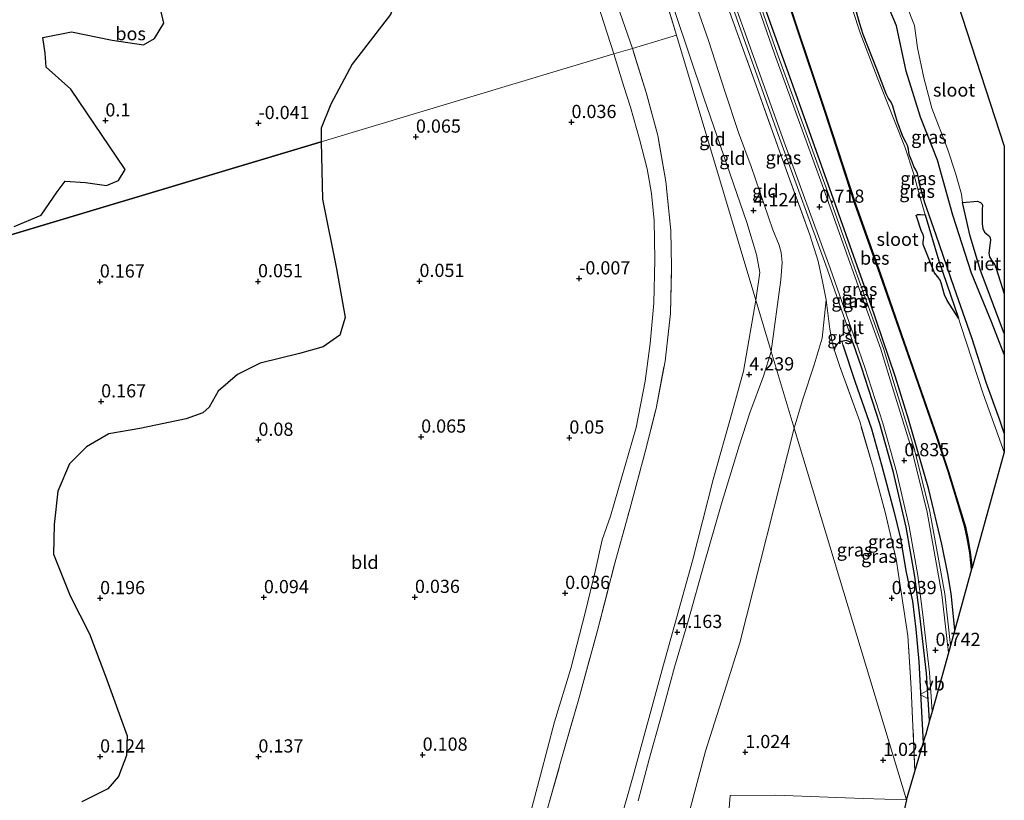
# Model space of a CAD drawing. Units: metres. Extents: x 150000 to 157720, y 556248 to 562501.
# Drawn here: x 156495 to 156682, y 559742 to 559890 of the extents above; entities that cross this region are included whole.
import ezdxf
from ezdxf.enums import TextEntityAlignment as Align

# ---------------------------------------------------------------- set-up
doc = ezdxf.new("R2010")
doc.units = ezdxf.units.M
doc.linetypes.add('IE-TERREINAFSCHEIDING', pattern=[10, 8, -2])
doc.layers.get('0').update_dxf_attribs({"lineweight": 25})
for name, color, linetype, lineweight in [('B-ME-GR-BOS-GV-B6', 10, 'Continuous', 25), ('B-ME-GW-HOOGTEPUNT-S-B1', 10, 'Continuous', 25), ('B-ME-GW-INSTEEKWATERGANG-L-B1', 10, 'Continuous', 25), ('B-ME-GW-KRUINLIJN-L-B1', 93, 'Continuous', 18), ('B-ME-GW-TEENLIJN-L-B1', 93, 'Continuous', 18), ('B-ME-GW-WATERGANG-GREPPEL-L-B1', 10, 'Continuous', 25), ('B-ME-IE-GRASLAND-GV-B6', 93, 'Continuous', 18), ('B-ME-IE-GRONDWERKLIJN-GROND_INGERICHT-GV-B6', 253, 'Continuous', 18), ('B-ME-IE-HULPGEOMETRIE-L-B1', 53, 'Continuous', 18), ('B-ME-IE-RIET-GV-B6', 10, 'Continuous', 25), ('B-ME-IE-TERREINAFSCHEIDING-RASTERHEKWERK-L-B1', 8, 'IE-TERREINAFSCHEIDING', 18), ('B-ME-KG-KADASTRAAL-OPNAMEDTMGRENS-L-B1', 10, 'Continuous', 25), ('B-ME-OB-BEKLEDING-GV-B6', 253, 'Continuous', 18), ('B-ME-OB-BESCHOEIING-GV-B6', 10, 'Continuous', 25), ('B-ME-OG-WATER-GV-B6', 153, 'Continuous', 18), ('B-ME-VH-VERH_SOORT-BITUMEN-GV-B6', 8, 'IE-TERREINAFSCHEIDING-NATUURLIJK-HOUTWAL', 18), ('B-ME-VH-VERH_SOORT-GV-B6', 8, 'Continuous', 18), ('B-ME-VH-VERH_SOORT-ONVERHARD-GV-B6', 8, 'Continuous', 18), ('B-ME-VW-MEUBILAIR_WEGMEUBILAIR-VERKEERSBORD-S-B1', 8, 'Continuous', 18)]:
    doc.layers.add(name, color=color, linetype=linetype, lineweight=lineweight)
doc.styles.add('NLCS-ISO', font='NLCS-ISO.TTF')
doc.linetypes.add('IE-TERREINAFSCHEIDING-NATUURLIJK-HOUTWAL', pattern='A,7,-1.5,[67,NLCS.SHX,S=0.75,R=45,X=0,Y=0],-1.5,7,-1.5,[70,NLCS.SHX,S=0.75,R=0,X=0,Y=0],-1.5', length=20)

# ---------------------------------------------------------------- blocks, each defined once
blk = doc.blocks.new('verkeersbord')
for p, q in [((0, 0.75), (-0.75, -0.625)), ((0.75, -0.625), (0, 0.75)), ((-0.75, -0.625), (0.75, -0.625))]:
    blk.add_line(p, q)
blk = doc.blocks.new('hoogtepunt')
for p, q in [((-0.5, 0), (0.5, 0)), ((0, 0.5), (0, -0.5))]:
    blk.add_line(p, q)

msp = doc.modelspace()

# ---------------------------------------------------------------- linework, layer by layer
at = {"layer": 'B-ME-GR-BOS-GV-B6'}
for points in [[(156491.609, 559932.906, 0.081), (156498.462, 559927.151, 0.081), (156504.481, 559924.989, 0.081), (156512.164, 559924.142, 0.101), (156518.463, 559922.662, 0.122), (156525.732, 559920.3, 0.122), (156534.675, 559916.388, 0.018), (156538.504, 559915.219, 0.039), (156544.222, 559914.644, 0.039), (156556.201, 559915.543, 0.039), (156560.446, 559914.307, -0.023), (156562.591, 559910.631, 0.081), (156565.537, 559899.691, 0.164), (156566.543, 559893.976, 0.081), (156565.389, 559891.042, 0.143), (156558.158, 559881.649, 0.185), (156554.12, 559874.05, 0.039), (156552.282, 559869.517, 0.039), (156552.25, 559866.945, 0.039)], [(156494.092, 559850.916, 0.143), (156499.186, 559853.063, 0.081), (156502.211, 559857.439, 0.423), (156503.767, 559859.468, 0.395), (156507.624, 559859.218, 0.372), (156511.586, 559858.636, 0.302), (156513.846, 559859.59, 0.093), (156515.133, 559861.701, 0.139), (156504.8, 559876.893, 0.31), (156500.137, 559881.069, 0.143), (156499.957, 559883.717, 0.185), (156499.509, 559886.714, 0.164), (156504.977, 559887.764, 0.101), (156512.664, 559886.201, 0.329), (156518.61, 559885.284, 0.362), (156520.654, 559886.537, 0.373), (156522.432, 559889.412, 0.373), (156520.719, 559896.797, 0.362), (156518.145, 559901.107, 0.362), (156513.244, 559904.617, 0.226), (156507.136, 559906.633, 0.321), (156498.679, 559906.777, 0.344), (156488.196, 559906.024, 0.226)], [(156476.98, 559844.366, 0.172), (156552.25, 559866.945, 0.039)], [(156552.25, 559866.945, 0.039), (156476.98, 559844.366, 0.172)], [(156552.25, 559866.945, 0.039), (156552.546, 559856.04, 0.039), (156555.184, 559842.88, 0.104), (156556.819, 559833.622, 0.039), (156555.786, 559830.322, 0.039), (156552.665, 559828.122, 0.125), (156548.135, 559826.821, 0.125), (156540.675, 559825.023, 0.104), (156536.406, 559822.879, 0.125), (156532.768, 559819.696, 0.125), (156531.027, 559816.69, 0.125), (156529.824, 559815.597, 0.125), (156526.693, 559814.422, 0.125), (156517.898, 559812.622, 0.147), (156512.04, 559811.629, 0.125), (156507.764, 559809.174, 0.125), (156504.559, 559805.92, 0.125), (156502.367, 559800.719, 0.125), (156501.644, 559794.431, 0.125), (156501.525, 559788.844, 0.125), (156504.709, 559780.889, 0.125), (156508.375, 559773.7, 0.147), (156511.371, 559765.687, 0.125), (156515.479, 559754.421, 0.125), (156515.399, 559750.696, 0.125), (156513.855, 559746.723, 0.125), (156511.817, 559744.345, 0.125), (156506.921, 559741.903, 0.125)]]:
    msp.add_polyline3d(points, dxfattribs=at)
at = {"layer": 'B-ME-GW-INSTEEKWATERGANG-L-B1'}
for points in [[(156675.472, 559842.063, -0.56), (156671.942, 559853.044, -0.583), (156669.088, 559863.458, -0.666), (156665.828, 559871.619, -0.696), (156663.109, 559880.338, -0.666), (156661.294, 559888.937, -0.681), (156657.016, 559899.156, -0.711), (156653.161, 559908.241, -0.711)], [(156672.339, 559774.459, 0.841), (156671.651, 559781.354, 0.879), (156671.008, 559785.108, 0.879), (156669.881, 559790.733, 0.957), (156667.403, 559801.091, 0.969), (156663.585, 559814.376, 0.898), (156661.128, 559822.354, 0.902), (156656.218, 559836.665, 0.757), (156649.319, 559856.052, 0.765), (156642.849, 559874.294, 0.765), (156636.235, 559892.739, 0.757), (156633.046, 559902.182, 0.733)], [(156681.701, 559811.749, -0.221), (156680.852, 559814.203, -0.222), (156678.301, 559821.341, -0.247), (156675.575, 559829.768, -0.295), (156672.23, 559839.352, -0.304), (156668.804, 559849.246, -0.296), (156666.634, 559855.345, -0.294), (156665.629, 559858.975, -0.355), (156665.43, 559860.164, -0.35), (156665.247, 559860.901, -0.355), (156664.95, 559861.617, -0.366), (156664.598, 559862.249, -0.339), (156664.241, 559863.161, -0.322), (156663.773, 559864.349, -0.332), (156663.655, 559864.918, -0.354), (156663.578, 559865.526, -0.376), (156663.386, 559866.206, -0.382), (156663.05, 559866.87, -0.345), (156662.491, 559867.963, -0.359), (156661.428, 559870.851, -0.322), (156660.605, 559873.704, -0.339), (156660.268, 559874.462, -0.336), (156659.802, 559875.113, -0.346), (156659.343, 559876.008, -0.353), (156657.566, 559880.681, -0.398), (156655, 559887.29, -0.351), (156654.324, 559889.301, -0.349), (156653.68, 559891.47, -0.366)], [(156681.717, 559826.666, -0.706), (156679.28, 559832.846, -0.677), (156675.472, 559842.063, -0.56)], [(156649.57, 559827.379, 0.869), (156649.738, 559828.207, 0.856), (156650.468, 559829.065, 0.862), (156650.942, 559829.182, 0.854), (156651.719, 559829.373, 0.842), (156653.053, 559828.807, 0.869)], [(156667.571, 559757.308, 0.79), (156666.955, 559766.24, 0.824), (156665.714, 559777.179, 0.824), (156664.738, 559784.612, 0.899), (156663.114, 559793.921, 0.877), (156660.699, 559804.265, 0.884), (156658.133, 559813.528, 0.839), (156654.643, 559824.264, 0.877), (156653.053, 559828.807, 0.869)]]:
    msp.add_polyline3d(points, dxfattribs=at)
at = {"layer": 'B-ME-GW-KRUINLIJN-L-B1'}
for points in [[(156637.549, 559827.232, 3.778), (156637.556, 559827.287, 3.778), (156639.392, 559840.787, 3.868), (156639.634, 559844.062, 3.881), (156639.425, 559845.967, 3.901), (156639.05, 559847.376, 3.883), (156637.883, 559850.277, 3.843), (156633.75, 559862.229, 3.836), (156631.37, 559868.691, 3.841), (156628.744, 559876.501, 3.881), (156625.684, 559886.101, 3.934), (156621.324, 559898.65, 3.526)], [(156634.643, 559836.919, 4.052), (156635.37, 559842.194, 4.052), (156634.741, 559845.572, 4.062), (156632.93, 559851.638, 4.094), (156624.772, 559875.284, 3.954), (156619.438, 559891.252, 3.876)], [(156634.643, 559836.919, 4.052), (156632.271, 559823.477, 4.145), (156630.172, 559815.714, 4.095), (156626.534, 559802.969, 4.133), (156622.659, 559787.542, 4.095), (156616.983, 559767.409, 4.083), (156611.387, 559746.826, 4.058), (156606.971, 559731.232, 4.182), (156603.054, 559716.326, 4.17), (156598.209, 559697.339, 4.046), (156591.803, 559675.734, 3.996), (156587.994, 559662.581, 3.934), (156584.264, 559648.029, 3.921), (156580.555, 559635.321, 3.946), (156577.396, 559624.088, 3.896)], [(156637.549, 559827.232, 3.778), (156636.074, 559822.558, 3.89), (156633.472, 559815.571, 3.888), (156631.455, 559809.332, 3.895), (156628.04, 559798.142, 4.01), (156624.861, 559786.959, 3.973), (156621.865, 559776.372, 3.922), (156619.223, 559767.415, 3.984), (156616.725, 559758.306, 3.979), (156614.445, 559750, 3.979), (156612.32, 559742.061, 3.973)]]:
    msp.add_polyline3d(points, dxfattribs=at)
at = {"layer": 'B-ME-GW-TEENLIJN-L-B1'}
for points in [[(156607.702, 559883.58, 0.095), (156604.638, 559893.222, 0.123), (156601.259, 559903.068, 0.136), (156597.863, 559912.744, 0.125), (156593.154, 559926.294, 0.156), (156588.904, 559940.108, 0.179), (156583.977, 559953.378, 0.145), (156580.225, 559965.91, 0.174), (156575.684, 559980.126, 0.159)], [(156607.702, 559883.58, 0.095), (156609.62, 559877.389, 0.087), (156610.853, 559873.526, 0.087), (156612.588, 559867.46, 0.08), (156614.013, 559861.806, 0.087), (156614.878, 559857.14, 0.087), (156615.372, 559852.032, 0.087), (156615.476, 559844.554, 0.095), (156615.291, 559836.369, 0.087), (156614.612, 559828.721, 0.095), (156613.671, 559821.571, 0.095), (156611.95, 559812.838, 0.095), (156607.075, 559796.017, 0.095), (156605.522, 559791.544, 0.095), (156604.155, 559785.533, 0.095), (156602.371, 559777.942, 0.095), (156599.577, 559767.171, 0.095), (156596.511, 559757.041, 0.095), (156593.806, 559746.915, 0.095), (156591.269, 559737.421, 0.095)], [(156647.954, 559837.014, 1.191), (156647.195, 559829.71, 0.943), (156645.709, 559824.694, 0.987), (156643.457, 559818.002, 0.972), (156641.905, 559812.714, 0.951)], [(156641.905, 559812.714, 0.951), (156631.594, 559772.015, 1.051), (156629.008, 559763.784, 1.051), (156625.115, 559751.479, 0.955), (156622.167, 559740.567, 0.981), (156618.872, 559728.998, 1.051), (156615.201, 559715.386, 1.13), (156611.235, 559700.949, 1.051), (156605.957, 559682.161, 0.938), (156601.058, 559664.224, 0.955), (156595.607, 559645.107, 0.902), (156592.649, 559634.523, 0.902), (156591.238, 559628.124, 1.051), (156590.904, 559624.168, 1.025), (156582.519, 559583.704, 1.067)]]:
    msp.add_polyline3d(points, dxfattribs=at)
at = {"layer": 'B-ME-GW-WATERGANG-GREPPEL-L-B1'}
msp.add_polyline3d([(156651.138, 559828.489, 0.399), (156653.367, 559821.595, 0.426), (156656.523, 559812.576, 0.406), (156658.454, 559805.732, 0.453), (156660.759, 559796.951, 0.453), (156662.05, 559791.753, 0.473), (156663.039, 559785.686, 0.554), (156664.292, 559779.911, 0.607), (156664.98, 559774.601, 0.607), (156665.496, 559768.461, 0.621), (156666.345, 559752.987, 0.548)], dxfattribs=at)
at = {"layer": 'B-ME-IE-GRASLAND-GV-B6'}
for points in [[(156637.49, 559903.521, -0.265), (156642.127, 559889.262, -0.511), (156647.803, 559872.316, -0.464), (156649.865, 559866.02, -0.396), (156653.417, 559855.17, -0.279), (156658.22, 559841.705, -0.21), (156664.859, 559822.574, -0.274), (156668.926, 559810.939, -0.245), (156671.069, 559804.46, -0.279), (156672.761, 559798.872, -0.308), (156674.252, 559793.948, -0.331), (156674.706, 559791.85, -0.331), (156675.178, 559789.094, -0.274), (156675.53, 559785.942, -0.281), (156672.339, 559774.459, 0.841), (156671.651, 559781.354, 0.879), (156671.008, 559785.108, 0.879), (156669.881, 559790.733, 0.957), (156667.403, 559801.091, 0.969), (156663.585, 559814.376, 0.898), (156661.128, 559822.354, 0.902), (156656.218, 559836.665, 0.757), (156649.319, 559856.052, 0.765), (156642.849, 559874.294, 0.765), (156636.235, 559892.739, 0.757)], [(156633.046, 559902.182, 0.733), (156636.235, 559892.739, 0.757), (156642.849, 559874.294, 0.765), (156649.319, 559856.052, 0.765), (156656.218, 559836.665, 0.757), (156661.128, 559822.354, 0.902), (156663.585, 559814.376, 0.898), (156667.403, 559801.091, 0.969), (156669.881, 559790.733, 0.957), (156671.008, 559785.108, 0.879), (156671.651, 559781.354, 0.879), (156672.339, 559774.459, 0.841), (156671.516, 559771.5, 0.733), (156670.436, 559781.318, 0.849), (156667.635, 559796.884, 0.869), (156664.705, 559808.666, 0.748), (156661.064, 559820.481, 0.836), (156658.827, 559827.782, 1.174), (156653.017, 559843.971, 0.653), (156648.217, 559857.505, 0.713), (156638.679, 559883.738, 0.593), (156632.299, 559901.956, 0.672), (156633.046, 559902.182, 0.733)], [(156627.455, 559900.497, 1.055), (156631.793, 559888.07, 1.03), (156639.126, 559867.612, 0.65), (156648.138, 559842.851, 0.846), (156653.053, 559828.807, 0.869), (156651.719, 559829.373, 0.842), (156650.942, 559829.182, 0.854), (156650.468, 559829.065, 0.862), (156649.738, 559828.207, 0.856), (156649.57, 559827.379, 0.869), (156649.15, 559828.677, 0.861), (156648.656, 559831.441, 0.922), (156647.954, 559837.014, 1.191), (156647.258, 559840.445, 1.288), (156646.419, 559844.348, 1.394), (156644.882, 559849.282, 1.231), (156639.434, 559864.301, 1.182), (156634.678, 559877.602, 1.089), (156629.462, 559892.135, 1.178), (156628.155, 559895.941, 1.161), (156626.671, 559900.26, 1.141), (156627.455, 559900.497, 1.055)], [(156653.68, 559891.47, -0.366), (156654.324, 559889.301, -0.349), (156655, 559887.29, -0.351), (156657.566, 559880.681, -0.398), (156659.343, 559876.008, -0.353), (156659.802, 559875.113, -0.346), (156660.268, 559874.462, -0.336), (156660.605, 559873.704, -0.339), (156661.428, 559870.851, -0.322), (156662.491, 559867.963, -0.359), (156663.05, 559866.87, -0.345), (156663.386, 559866.206, -0.382), (156663.578, 559865.526, -0.376), (156663.655, 559864.918, -0.354), (156663.773, 559864.349, -0.332), (156664.241, 559863.161, -0.322), (156664.598, 559862.249, -0.339), (156664.95, 559861.617, -0.366), (156665.247, 559860.901, -0.355), (156665.43, 559860.164, -0.35), (156665.629, 559858.975, -0.355), (156666.634, 559855.345, -0.294), (156668.804, 559849.246, -0.296), (156672.23, 559839.352, -0.304), (156675.575, 559829.768, -0.295), (156678.301, 559821.341, -0.247), (156680.852, 559814.203, -0.222), (156681.701, 559811.749, -0.221), (156681.697, 559808.124, -0.619), (156677.709, 559819.207, -0.619), (156673.501, 559832.11, -0.619), (156673.026, 559833.506, -0.619), (156669.323, 559844.397, -0.619), (156666.734, 559853.081, -0.619), (156665.686, 559856.596, -0.619), (156664.601, 559860.789, -0.619), (156662.87, 559865.972, -0.619), (156657.643, 559879.196, -0.619), (156654.419, 559887.58, -0.619), (156650.263, 559900.329, -0.619)], [(156657.016, 559899.156, -0.711), (156661.294, 559888.937, -0.681), (156663.109, 559880.338, -0.666), (156665.828, 559871.619, -0.696), (156669.088, 559863.458, -0.666), (156671.942, 559853.044, -0.583), (156675.472, 559842.063, -0.56), (156679.28, 559832.846, -0.677), (156681.717, 559826.666, -0.706), (156681.701, 559811.749, -0.221), (156680.852, 559814.203, -0.222), (156678.301, 559821.341, -0.247), (156675.575, 559829.768, -0.295), (156672.23, 559839.352, -0.304), (156668.804, 559849.246, -0.296), (156666.634, 559855.345, -0.294), (156665.629, 559858.975, -0.355), (156665.43, 559860.164, -0.35), (156665.247, 559860.901, -0.355), (156664.95, 559861.617, -0.366), (156664.598, 559862.249, -0.339), (156664.241, 559863.161, -0.322), (156663.773, 559864.349, -0.332), (156663.655, 559864.918, -0.354), (156663.578, 559865.526, -0.376), (156663.386, 559866.206, -0.382), (156663.05, 559866.87, -0.345), (156662.491, 559867.963, -0.359), (156661.428, 559870.851, -0.322), (156660.605, 559873.704, -0.339), (156660.268, 559874.462, -0.336), (156659.802, 559875.113, -0.346), (156659.343, 559876.008, -0.353), (156657.566, 559880.681, -0.398), (156655, 559887.29, -0.351), (156654.324, 559889.301, -0.349), (156653.68, 559891.47, -0.366)], [(156663.144, 559892.948, -1.48), (156664.702, 559888.961, -1.48), (156665.236, 559884.714, -1.48), (156666.459, 559879.023, -1.48), (156667.985, 559873.323, -1.48), (156670.971, 559865.611, -1.48), (156672.467, 559861.004, -1.48), (156673.616, 559857.043, -1.48), (156673.798, 559855.452, -1.48), (156675.23, 559849.066, -1.48), (156677.203, 559842.549, -1.48), (156681.717, 559830.63, -1.48), (156681.717, 559826.666, -0.706), (156679.28, 559832.846, -0.677), (156675.472, 559842.063, -0.56), (156671.942, 559853.044, -0.583), (156669.088, 559863.458, -0.666), (156665.828, 559871.619, -0.696), (156663.109, 559880.338, -0.666), (156661.294, 559888.937, -0.681), (156657.016, 559899.156, -0.711)], [(156641.905, 559812.714, 0.951), (156643.457, 559818.002, 0.972), (156645.709, 559824.694, 0.987), (156647.195, 559829.71, 0.943), (156647.954, 559837.014, 1.191), (156648.656, 559831.441, 0.922), (156649.15, 559828.677, 0.861), (156649.57, 559827.379, 0.869), (156650.539, 559824.387, 0.886), (156654.31, 559813.916, 0.853), (156656.858, 559805.218, 0.821), (156659.155, 559796.786, 0.914), (156661.205, 559787.893, 0.874), (156662.119, 559782.043, 0.882), (156663.422, 559773.353, 0.805), (156664.08, 559763.446, 0.846), (156664.77, 559747.645, 1.002), (156663.203, 559742.251, 1.002), (156641.905, 559812.714, 0.951)], [(156664.77, 559747.645, 1.002), (156664.08, 559763.446, 0.846), (156663.422, 559773.353, 0.805), (156662.119, 559782.043, 0.882), (156661.205, 559787.893, 0.874), (156659.155, 559796.786, 0.914), (156656.858, 559805.218, 0.821), (156654.31, 559813.916, 0.853), (156650.539, 559824.387, 0.886), (156649.57, 559827.379, 0.869), (156649.738, 559828.207, 0.856), (156650.468, 559829.065, 0.862), (156650.942, 559829.182, 0.854), (156651.138, 559828.489, 0.399), (156653.367, 559821.595, 0.426), (156656.523, 559812.576, 0.406), (156658.454, 559805.732, 0.453), (156660.759, 559796.951, 0.453), (156662.05, 559791.753, 0.473), (156663.039, 559785.686, 0.554), (156664.292, 559779.911, 0.607), (156664.98, 559774.601, 0.607), (156665.496, 559768.461, 0.621), (156666.345, 559752.987, 0.548), (156664.77, 559747.645, 1.002)], [(156667.571, 559757.308, 0.79), (156666.777, 559754.453, 0.551), (156666.345, 559752.987, 0.548), (156665.496, 559768.461, 0.621), (156664.98, 559774.601, 0.607), (156664.292, 559779.911, 0.607), (156663.039, 559785.686, 0.554), (156662.05, 559791.753, 0.473), (156660.759, 559796.951, 0.453), (156658.454, 559805.732, 0.453), (156656.523, 559812.576, 0.406), (156653.367, 559821.595, 0.426), (156651.138, 559828.489, 0.399), (156650.942, 559829.182, 0.854), (156651.719, 559829.373, 0.842), (156653.053, 559828.807, 0.869), (156654.643, 559824.264, 0.877), (156658.133, 559813.528, 0.839), (156660.699, 559804.265, 0.884), (156663.114, 559793.921, 0.877), (156664.738, 559784.612, 0.899), (156665.714, 559777.179, 0.824), (156666.955, 559766.24, 0.824), (156667.571, 559757.308, 0.79)]]:
    msp.add_polyline3d(points, dxfattribs=at)
at = {"layer": 'B-ME-IE-GRONDWERKLIJN-GROND_INGERICHT-GV-B6'}
for points in [[(156582.405, 560008.18, 3.68), (156596.678, 559961.556, 3.517), (156607.574, 559927.154, 3.443), (156616.556, 559897.214, 3.897), (156619.575, 559887.142, 3.058)], [(156619.575, 559887.142, 3.058), (156611.236, 559884.64, 1.456), (156606.091, 559899.489, 1.456), (156601.014, 559915.385, 1.456), (156595.146, 559932.676, 1.432), (156589.298, 559950.403, 1.53), (156583.804, 559967.499, 1.514), (156578.124, 559985.436, 1.522)], [(156575.684, 559980.126, 0.159), (156580.225, 559965.91, 0.174), (156583.977, 559953.378, 0.145), (156588.904, 559940.108, 0.179), (156593.154, 559926.294, 0.156), (156597.863, 559912.744, 0.125), (156601.259, 559903.068, 0.136), (156604.638, 559893.222, 0.123), (156607.702, 559883.58, 0.095)], [(156607.702, 559883.58, 0.095), (156552.25, 559866.945, 0.039), (156552.282, 559869.517, 0.039), (156554.12, 559874.05, 0.039), (156558.158, 559881.649, 0.185), (156565.389, 559891.042, 0.143), (156566.543, 559893.976, 0.081), (156565.537, 559899.691, 0.164), (156562.591, 559910.631, 0.081), (156560.446, 559914.307, -0.023), (156556.201, 559915.543, 0.039), (156544.222, 559914.644, 0.039), (156538.504, 559915.219, 0.039), (156534.675, 559916.388, 0.018), (156525.732, 559920.3, 0.122), (156518.463, 559922.662, 0.122), (156512.164, 559924.142, 0.101), (156504.481, 559924.989, 0.081), (156498.462, 559927.151, 0.081), (156491.609, 559932.906, 0.081)], [(156488.196, 559906.024, 0.226), (156498.679, 559906.777, 0.344), (156507.136, 559906.633, 0.321), (156513.244, 559904.617, 0.226), (156518.145, 559901.107, 0.362), (156520.719, 559896.797, 0.362), (156522.432, 559889.412, 0.373), (156520.654, 559886.537, 0.373), (156518.61, 559885.284, 0.362), (156512.664, 559886.201, 0.329), (156504.977, 559887.764, 0.101), (156499.509, 559886.714, 0.164), (156499.957, 559883.717, 0.185), (156500.137, 559881.069, 0.143), (156504.8, 559876.893, 0.31), (156515.133, 559861.701, 0.139), (156513.846, 559859.59, 0.093), (156511.586, 559858.636, 0.302), (156507.624, 559859.218, 0.372), (156503.767, 559859.468, 0.395), (156502.211, 559857.439, 0.423), (156499.186, 559853.063, 0.081), (156494.092, 559850.916, 0.143)], [(156634.643, 559836.919, 4.052), (156635.37, 559842.194, 4.052), (156634.741, 559845.572, 4.062), (156632.93, 559851.638, 4.094), (156624.772, 559875.284, 3.954), (156619.438, 559891.252, 3.876), (156617.434, 559897.479, 3.897), (156621.324, 559898.65, 3.526), (156625.684, 559886.101, 3.934), (156628.744, 559876.501, 3.881), (156631.37, 559868.691, 3.841), (156633.75, 559862.229, 3.836), (156637.883, 559850.277, 3.843), (156639.05, 559847.376, 3.883), (156639.425, 559845.967, 3.901), (156639.634, 559844.062, 3.881), (156639.392, 559840.787, 3.868), (156637.556, 559827.287, 3.778), (156637.549, 559827.232, 3.778), (156634.643, 559836.919, 4.052)], [(156629.462, 559892.135, 1.178), (156634.678, 559877.602, 1.089), (156639.434, 559864.301, 1.182), (156644.882, 559849.282, 1.231), (156646.419, 559844.348, 1.394), (156647.258, 559840.445, 1.288), (156647.954, 559837.014, 1.191), (156647.195, 559829.71, 0.943), (156645.709, 559824.694, 0.987), (156643.457, 559818.002, 0.972), (156641.905, 559812.714, 0.951), (156637.549, 559827.232, 3.778), (156637.556, 559827.287, 3.778), (156639.392, 559840.787, 3.868), (156639.634, 559844.062, 3.881), (156639.425, 559845.967, 3.901), (156639.05, 559847.376, 3.883), (156637.883, 559850.277, 3.843), (156633.75, 559862.229, 3.836), (156631.37, 559868.691, 3.841), (156628.744, 559876.501, 3.881), (156625.684, 559886.101, 3.934), (156621.324, 559898.65, 3.526)], [(156616.556, 559897.214, 3.897), (156617.434, 559897.479, 3.897), (156619.438, 559891.252, 3.876), (156624.772, 559875.284, 3.954), (156632.93, 559851.638, 4.094), (156634.741, 559845.572, 4.062), (156635.37, 559842.194, 4.052), (156634.643, 559836.919, 4.052), (156619.575, 559887.142, 3.058), (156616.556, 559897.214, 3.897)], [(156619.575, 559887.142, 3.058), (156634.643, 559836.919, 4.052), (156632.271, 559823.477, 4.145), (156630.172, 559815.714, 4.095), (156626.534, 559802.969, 4.133), (156622.659, 559787.542, 4.095), (156616.983, 559767.409, 4.083), (156611.387, 559746.826, 4.058), (156606.971, 559731.232, 4.182), (156603.054, 559716.326, 4.17), (156598.209, 559697.339, 4.046), (156591.803, 559675.734, 3.996), (156587.994, 559662.581, 3.934), (156584.264, 559648.029, 3.921), (156580.555, 559635.321, 3.946), (156577.396, 559624.088, 3.896)], [(156595.163, 559740.623, 1.501), (156597.835, 559750.06, 1.456), (156601.1, 559761.402, 1.422), (156604.698, 559774.624, 1.422), (156607.8, 559786.669, 1.388), (156610.726, 559797.368, 1.411), (156613.656, 559808.231, 1.456), (156615.749, 559816.412, 1.456), (156617.435, 559825.382, 1.546), (156618.457, 559834.415, 1.626), (156618.678, 559843.254, 1.546), (156618.547, 559850.101, 1.546), (156617.592, 559859.437, 1.558), (156616.037, 559868.102, 1.546), (156613.837, 559876.245, 1.592), (156611.236, 559884.64, 1.456), (156619.575, 559887.142, 3.058)], [(156506.921, 559741.903, 0.125), (156511.817, 559744.345, 0.125), (156513.855, 559746.723, 0.125), (156515.399, 559750.696, 0.125), (156515.479, 559754.421, 0.125), (156511.371, 559765.687, 0.125), (156508.375, 559773.7, 0.147), (156504.709, 559780.889, 0.125), (156501.525, 559788.844, 0.125), (156501.644, 559794.431, 0.125), (156502.367, 559800.719, 0.125), (156504.559, 559805.92, 0.125), (156507.764, 559809.174, 0.125), (156512.04, 559811.629, 0.125), (156517.898, 559812.622, 0.147), (156526.693, 559814.422, 0.125), (156529.824, 559815.597, 0.125), (156531.027, 559816.69, 0.125), (156532.768, 559819.696, 0.125), (156536.406, 559822.879, 0.125), (156540.675, 559825.023, 0.104), (156548.135, 559826.821, 0.125), (156552.665, 559828.122, 0.125), (156555.786, 559830.322, 0.039), (156556.819, 559833.622, 0.039), (156555.184, 559842.88, 0.104), (156552.546, 559856.04, 0.039), (156552.25, 559866.945, 0.039), (156607.702, 559883.58, 0.095)], [(156607.702, 559883.58, 0.095), (156609.62, 559877.389, 0.087), (156610.853, 559873.526, 0.087), (156612.588, 559867.46, 0.08), (156614.013, 559861.806, 0.087), (156614.878, 559857.14, 0.087), (156615.372, 559852.032, 0.087), (156615.476, 559844.554, 0.095), (156615.291, 559836.369, 0.087), (156614.612, 559828.721, 0.095), (156613.671, 559821.571, 0.095), (156611.95, 559812.838, 0.095), (156607.075, 559796.017, 0.095), (156605.522, 559791.544, 0.095), (156604.155, 559785.533, 0.095), (156602.371, 559777.942, 0.095), (156599.577, 559767.171, 0.095), (156596.511, 559757.041, 0.095), (156593.806, 559746.915, 0.095), (156591.269, 559737.421, 0.095)], [(156577.396, 559624.088, 3.896), (156580.555, 559635.321, 3.946), (156584.264, 559648.029, 3.921), (156587.994, 559662.581, 3.934), (156591.803, 559675.734, 3.996), (156598.209, 559697.339, 4.046), (156603.054, 559716.326, 4.17), (156606.971, 559731.232, 4.182), (156611.387, 559746.826, 4.058), (156616.983, 559767.409, 4.083), (156622.659, 559787.542, 4.095), (156626.534, 559802.969, 4.133), (156630.172, 559815.714, 4.095), (156632.271, 559823.477, 4.145), (156634.643, 559836.919, 4.052)], [(156634.643, 559836.919, 4.052), (156637.549, 559827.232, 3.778), (156636.074, 559822.558, 3.89), (156633.472, 559815.571, 3.888), (156631.455, 559809.332, 3.895), (156628.04, 559798.142, 4.01), (156624.861, 559786.959, 3.973), (156621.865, 559776.372, 3.922), (156619.223, 559767.415, 3.984), (156616.725, 559758.306, 3.979), (156614.445, 559750, 3.979), (156612.32, 559742.061, 3.973)], [(156637.549, 559827.232, 3.778), (156641.905, 559812.714, 0.951), (156631.594, 559772.015, 1.051), (156629.008, 559763.784, 1.051), (156625.115, 559751.479, 0.955), (156622.167, 559740.567, 0.981), (156618.872, 559728.998, 1.051), (156615.201, 559715.386, 1.13), (156611.235, 559700.949, 1.051), (156605.957, 559682.161, 0.938), (156601.058, 559664.224, 0.955), (156595.607, 559645.107, 0.902), (156592.649, 559634.523, 0.902), (156591.238, 559628.124, 1.051), (156590.904, 559624.168, 1.025)], [(156612.32, 559742.061, 3.973), (156614.445, 559750, 3.979), (156616.725, 559758.306, 3.979), (156619.223, 559767.415, 3.984), (156621.865, 559776.372, 3.922), (156624.861, 559786.959, 3.973), (156628.04, 559798.142, 4.01), (156631.455, 559809.332, 3.895), (156633.472, 559815.571, 3.888), (156636.074, 559822.558, 3.89), (156637.549, 559827.232, 3.778)], [(156622.167, 559740.567, 0.981), (156625.115, 559751.479, 0.955), (156629.008, 559763.784, 1.051), (156631.594, 559772.015, 1.051), (156641.905, 559812.714, 0.951), (156663.203, 559742.251, 1.002), (156654.959, 559742.54, 1.255), (156638.343, 559743.135, 1.427), (156629.77, 559743.076, 1.388), (156629.459, 559739.084, 1.417)]]:
    msp.add_polyline3d(points, dxfattribs=at)
at = {"layer": 'B-ME-IE-HULPGEOMETRIE-L-B1'}
msp.add_line((156619.575, 559887.142, 3.058), (156616.556, 559897.214, 3.897), dxfattribs=at)
for points in [[(155979.392, 559695.097, 0.15), (156093.293, 559729.266, 0.253), (156476.98, 559844.366, 0.172), (156552.25, 559866.945, 0.039), (156607.702, 559883.58, 0.095), (156611.236, 559884.64, 1.456), (156619.575, 559887.142, 3.058)], [(156663.203, 559742.251, 1.002), (156641.905, 559812.714, 0.951), (156637.549, 559827.232, 3.778), (156634.643, 559836.919, 4.052), (156619.575, 559887.142, 3.058)]]:
    msp.add_polyline3d(points, dxfattribs=at)
at = {"layer": 'B-ME-IE-RIET-GV-B6'}
for points in [[(156681.717, 559838.13, -1.48), (156681.717, 559830.63, -1.48), (156677.203, 559842.549, -1.48), (156675.23, 559849.066, -1.48), (156673.798, 559855.452, -1.48), (156676.665, 559855.705, -1.48), (156677.2, 559855.467, -1.48), (156677.509, 559855.14, -1.48), (156677.564, 559854.82, -1.48), (156677.523, 559854.26, -1.48), (156677.54, 559851.423, -1.48), (156677.624, 559850.522, -1.48), (156677.948, 559849.799, -1.48), (156678.278, 559849.542, -1.48), (156678.741, 559849.197, -1.48), (156678.963, 559848.949, -1.48), (156679.08, 559848.353, -1.48), (156678.928, 559846.77, -1.48), (156678.782, 559845.863, -1.48), (156678.934, 559845.151, -1.48), (156679.26, 559844.492, -1.48), (156679.593, 559844.087, -1.48), (156679.889, 559843.735, -1.48), (156680.198, 559842.923, -1.48), (156681.717, 559838.13, -1.48)], [(156673.026, 559833.506, -0.619), (156670.891, 559836.884, -0.619), (156670.385, 559837.931, -0.619), (156669.778, 559840.21, -0.619), (156669.551, 559840.752, -0.619), (156669.146, 559841.324, -0.619), (156668.757, 559841.775, -0.619), (156668.461, 559842.127, -0.619), (156666.328, 559847.502, -0.619), (156666.323, 559848.005, -0.619), (156666.418, 559848.455, -0.619), (156666.454, 559848.824, -0.619), (156666.316, 559849.351, -0.619), (156666.033, 559849.938, -0.619), (156665.132, 559852.634, -0.619), (156665.014, 559852.956, -0.619), (156665.048, 559853.051, -0.619), (156665.254, 559853.134, -0.619), (156665.816, 559853.157, -0.619), (156666.734, 559853.081, -0.619), (156669.323, 559844.397, -0.619), (156673.026, 559833.506, -0.619)]]:
    msp.add_polyline3d(points, dxfattribs=at)
at = {"layer": 'B-ME-IE-TERREINAFSCHEIDING-RASTERHEKWERK-L-B1'}
for points in [[(156521.298, 560156.19, 1.169), (156524.375, 560149.018, 1.349), (156526.872, 560145.185, 1.448), (156531.695, 560130.344, 1.391), (156536.506, 560115.421, 1.424), (156541.45, 560100.07, 1.374), (156546.005, 560086.084, 1.448), (156550.164, 560073.108, 1.399), (156556.002, 560054.79, 1.456), (156561.303, 560038.182, 1.391), (156566.245, 560021.969, 1.391), (156571.993, 560004.562, 1.432), (156578.124, 559985.436, 1.522), (156583.804, 559967.499, 1.514), (156589.298, 559950.403, 1.53), (156595.146, 559932.676, 1.432), (156601.014, 559915.385, 1.456), (156606.091, 559899.489, 1.456), (156611.236, 559884.64, 1.456)], [(156626.671, 559900.26, 1.141), (156628.155, 559895.941, 1.161), (156629.462, 559892.135, 1.178), (156634.678, 559877.602, 1.089), (156639.434, 559864.301, 1.182), (156644.882, 559849.282, 1.231), (156646.419, 559844.348, 1.394), (156647.258, 559840.445, 1.288), (156647.954, 559837.014, 1.191)], [(156595.163, 559740.623, 1.501), (156597.835, 559750.06, 1.456), (156601.1, 559761.402, 1.422), (156604.698, 559774.624, 1.422), (156607.8, 559786.669, 1.388), (156610.726, 559797.368, 1.411), (156613.656, 559808.231, 1.456), (156615.749, 559816.412, 1.456), (156617.435, 559825.382, 1.546), (156618.457, 559834.415, 1.626), (156618.678, 559843.254, 1.546), (156618.547, 559850.101, 1.546), (156617.592, 559859.437, 1.558), (156616.037, 559868.102, 1.546), (156613.837, 559876.245, 1.592), (156611.236, 559884.64, 1.456)], [(156649.57, 559827.379, 0.869), (156649.15, 559828.677, 0.861), (156648.656, 559831.441, 0.922), (156647.954, 559837.014, 1.191)], [(156664.77, 559747.645, 1.002), (156664.08, 559763.446, 0.846), (156663.422, 559773.353, 0.805), (156662.119, 559782.043, 0.882), (156661.205, 559787.893, 0.874), (156659.155, 559796.786, 0.914), (156656.858, 559805.218, 0.821), (156654.31, 559813.916, 0.853), (156650.539, 559824.387, 0.886), (156649.57, 559827.379, 0.869)]]:
    msp.add_polyline3d(points, dxfattribs=at)
at = {"layer": 'B-ME-KG-KADASTRAAL-OPNAMEDTMGRENS-L-B1'}
for points in [[(156666.663, 559912.309, -1.389), (156681.717, 559866.11, -1.332), (156681.717, 559838.13, -1.48), (156681.717, 559830.63, -1.48), (156681.717, 559826.666, -0.706), (156681.701, 559811.749, -0.221), (156681.697, 559808.124, -0.619), (156675.601, 559786.199, -0.619), (156675.53, 559785.942, -0.281), (156672.339, 559774.459, 0.841), (156671.516, 559771.5, 0.733), (156671.126, 559770.098, 0.781), (156668.036, 559758.979, 0.782), (156667.571, 559757.308, 0.79), (156666.777, 559754.453, 0.551)], [(156663.203, 559742.251, 1.002), (156664.77, 559747.645, 1.002), (156666.345, 559752.987, 0.548), (156666.777, 559754.453, 0.551)], [(156663.203, 559742.251, 1.002), (156662.16, 559737.85, 0.973), (156653.854, 559708.499, 1.071), (156645.793, 559678.993, 1.169), (156637.929, 559650.212, 1.267), (156629.661, 559620.948, 1.365), (156616.093, 559590.644, 1.108), (156615.489, 559589.295, 0.7), (156614.97, 559588.136, 0.649), (156614.406, 559586.876, 0.97), (156614.183, 559586.378, 1.007), (156613.747, 559585.406, 1), (156611.256, 559579.841, 0.942), (156610.914, 559579.078, 0.927), (156610.519, 559578.196, 0.868), (156607.48, 559571.408, -0.178), (156607.422, 559571.278, -0.65), (156603.268, 559562.002, -0.65), (156602.404, 559560.071, -0.397), (156599.364, 559553.281, -0.237), (156598.558, 559551.482, -0.65), (156586.574, 559524.718, -0.65), (156573.492, 559488.303, -0.655)]]:
    msp.add_polyline3d(points, dxfattribs=at)
at = {"layer": 'B-ME-OB-BEKLEDING-GV-B6'}
for points in [[(156578.124, 559985.436, 1.522), (156583.804, 559967.499, 1.514), (156589.298, 559950.403, 1.53), (156595.146, 559932.676, 1.432), (156601.014, 559915.385, 1.456), (156606.091, 559899.489, 1.456), (156611.236, 559884.64, 1.456)], [(156611.236, 559884.64, 1.456), (156607.702, 559883.58, 0.095), (156604.638, 559893.222, 0.123), (156601.259, 559903.068, 0.136), (156597.863, 559912.744, 0.125), (156593.154, 559926.294, 0.156), (156588.904, 559940.108, 0.179), (156583.977, 559953.378, 0.145), (156580.225, 559965.91, 0.174), (156575.684, 559980.126, 0.159)], [(156591.269, 559737.421, 0.095), (156593.806, 559746.915, 0.095), (156596.511, 559757.041, 0.095), (156599.577, 559767.171, 0.095), (156602.371, 559777.942, 0.095), (156604.155, 559785.533, 0.095), (156605.522, 559791.544, 0.095), (156607.075, 559796.017, 0.095), (156611.95, 559812.838, 0.095), (156613.671, 559821.571, 0.095), (156614.612, 559828.721, 0.095), (156615.291, 559836.369, 0.087), (156615.476, 559844.554, 0.095), (156615.372, 559852.032, 0.087), (156614.878, 559857.14, 0.087), (156614.013, 559861.806, 0.087), (156612.588, 559867.46, 0.08), (156610.853, 559873.526, 0.087), (156609.62, 559877.389, 0.087), (156607.702, 559883.58, 0.095), (156611.236, 559884.64, 1.456)], [(156611.236, 559884.64, 1.456), (156613.837, 559876.245, 1.592), (156616.037, 559868.102, 1.546), (156617.592, 559859.437, 1.558), (156618.547, 559850.101, 1.546), (156618.678, 559843.254, 1.546), (156618.457, 559834.415, 1.626), (156617.435, 559825.382, 1.546), (156615.749, 559816.412, 1.456), (156613.656, 559808.231, 1.456), (156610.726, 559797.368, 1.411), (156607.8, 559786.669, 1.388), (156604.698, 559774.624, 1.422), (156601.1, 559761.402, 1.422), (156597.835, 559750.06, 1.456), (156595.163, 559740.623, 1.501)]]:
    msp.add_polyline3d(points, dxfattribs=at)
at = {"layer": 'B-ME-OB-BESCHOEIING-GV-B6'}
msp.add_polyline3d([(156637.583, 559903.549, -0.619), (156642.222, 559889.293, -0.619), (156647.898, 559872.347, -0.619), (156653.511, 559855.202, -0.619), (156658.314, 559841.738, -0.619), (156664.953, 559822.607, -0.619), (156669.02, 559810.971, -0.619), (156671.164, 559804.49, -0.619), (156672.856, 559798.901, -0.619), (156674.349, 559793.973, -0.619), (156674.804, 559791.869, -0.619), (156675.277, 559789.108, -0.619), (156675.601, 559786.199, -0.619), (156675.53, 559785.942, -0.281), (156675.178, 559789.094, -0.274), (156674.706, 559791.85, -0.331), (156674.252, 559793.948, -0.331), (156672.761, 559798.872, -0.308), (156671.069, 559804.46, -0.279), (156668.926, 559810.939, -0.245), (156664.859, 559822.574, -0.274), (156658.22, 559841.705, -0.21), (156653.417, 559855.17, -0.279), (156649.865, 559866.02, -0.396), (156647.803, 559872.316, -0.464), (156642.127, 559889.262, -0.511), (156637.49, 559903.521, -0.265)], dxfattribs=at)
at = {"layer": 'B-ME-OG-WATER-GV-B6'}
for points in [[(156666.663, 559912.309, -1.389), (156681.717, 559866.11, -1.332), (156681.717, 559838.13, -1.48), (156680.198, 559842.923, -1.48), (156679.889, 559843.735, -1.48), (156679.593, 559844.087, -1.48), (156679.26, 559844.492, -1.48), (156678.934, 559845.151, -1.48), (156678.782, 559845.863, -1.48), (156678.928, 559846.77, -1.48), (156679.08, 559848.353, -1.48), (156678.963, 559848.949, -1.48), (156678.741, 559849.197, -1.48), (156678.278, 559849.542, -1.48), (156677.948, 559849.799, -1.48), (156677.624, 559850.522, -1.48), (156677.54, 559851.423, -1.48), (156677.523, 559854.26, -1.48), (156677.564, 559854.82, -1.48), (156677.509, 559855.14, -1.48), (156677.2, 559855.467, -1.48), (156676.665, 559855.705, -1.48), (156673.798, 559855.452, -1.48), (156673.616, 559857.043, -1.48), (156672.467, 559861.004, -1.48), (156670.971, 559865.611, -1.48), (156667.985, 559873.323, -1.48), (156666.459, 559879.023, -1.48), (156665.236, 559884.714, -1.48), (156664.702, 559888.961, -1.48), (156663.144, 559892.948, -1.48)], [(156650.263, 559900.329, -0.619), (156654.419, 559887.58, -0.619), (156657.643, 559879.196, -0.619), (156662.87, 559865.972, -0.619), (156664.601, 559860.789, -0.619), (156665.686, 559856.596, -0.619), (156666.734, 559853.081, -0.619), (156665.816, 559853.157, -0.619), (156665.254, 559853.134, -0.619), (156665.048, 559853.051, -0.619), (156665.014, 559852.956, -0.619), (156665.132, 559852.634, -0.619), (156666.033, 559849.938, -0.619), (156666.316, 559849.351, -0.619), (156666.454, 559848.824, -0.619), (156666.418, 559848.455, -0.619), (156666.323, 559848.005, -0.619), (156666.328, 559847.502, -0.619), (156668.461, 559842.127, -0.619), (156668.757, 559841.775, -0.619), (156669.146, 559841.324, -0.619), (156669.551, 559840.752, -0.619), (156669.778, 559840.21, -0.619), (156670.385, 559837.931, -0.619), (156670.891, 559836.884, -0.619), (156673.026, 559833.506, -0.619), (156673.501, 559832.11, -0.619), (156677.709, 559819.207, -0.619), (156681.697, 559808.124, -0.619), (156675.601, 559786.199, -0.619), (156675.277, 559789.108, -0.619), (156674.804, 559791.869, -0.619), (156674.349, 559793.973, -0.619), (156672.856, 559798.901, -0.619), (156671.164, 559804.49, -0.619), (156669.02, 559810.971, -0.619), (156664.953, 559822.607, -0.619), (156658.314, 559841.738, -0.619), (156653.511, 559855.202, -0.619), (156647.898, 559872.347, -0.619), (156642.222, 559889.293, -0.619), (156637.583, 559903.549, -0.619)]]:
    msp.add_polyline3d(points, dxfattribs=at)
at = {"layer": 'B-ME-VH-VERH_SOORT-BITUMEN-GV-B6'}
msp.add_polyline3d([(156631.842, 559901.818, 0.701), (156638.148, 559883.621, 0.656), (156647.686, 559857.388, 0.776), (156652.486, 559843.854, 0.716), (156658.296, 559827.665, 1.237), (156660.533, 559820.364, 0.899), (156664.174, 559808.549, 0.811), (156667.104, 559796.767, 0.932), (156669.905, 559781.201, 0.912), (156671.126, 559770.098, 0.781), (156668.036, 559758.979, 0.782), (156667.526, 559766.369, 0.811), (156666.285, 559777.308, 0.811), (156665.309, 559784.741, 0.886), (156663.685, 559794.05, 0.864), (156661.27, 559804.394, 0.871), (156658.704, 559813.657, 0.826), (156655.214, 559824.393, 0.864), (156653.624, 559828.936, 0.856), (156648.709, 559842.98, 0.833), (156639.697, 559867.741, 0.637), (156632.364, 559888.199, 1.017), (156627.962, 559900.649, 1.06), (156631.842, 559901.818, 0.701)], dxfattribs=at)
at = {"layer": 'B-ME-VH-VERH_SOORT-GV-B6'}
for points in [[(156632.299, 559901.956, 0.672), (156638.679, 559883.738, 0.593), (156648.217, 559857.505, 0.713), (156653.017, 559843.971, 0.653), (156658.827, 559827.782, 1.174), (156661.064, 559820.481, 0.836), (156664.705, 559808.666, 0.748), (156667.635, 559796.884, 0.869), (156670.436, 559781.318, 0.849), (156671.516, 559771.5, 0.733), (156671.126, 559770.098, 0.781), (156669.905, 559781.201, 0.912), (156667.104, 559796.767, 0.932), (156664.174, 559808.549, 0.811), (156660.533, 559820.364, 0.899), (156658.296, 559827.665, 1.237), (156652.486, 559843.854, 0.716), (156647.686, 559857.388, 0.776), (156638.148, 559883.621, 0.656), (156631.842, 559901.818, 0.701), (156632.299, 559901.956, 0.672)], [(156627.962, 559900.649, 1.06), (156632.364, 559888.199, 1.017), (156639.697, 559867.741, 0.637), (156648.709, 559842.98, 0.833), (156653.624, 559828.936, 0.856), (156655.214, 559824.393, 0.864), (156658.704, 559813.657, 0.826), (156661.27, 559804.394, 0.871), (156663.685, 559794.05, 0.864), (156665.309, 559784.741, 0.886), (156666.285, 559777.308, 0.811), (156667.526, 559766.369, 0.811), (156668.036, 559758.979, 0.782), (156667.571, 559757.308, 0.79), (156666.955, 559766.24, 0.824), (156665.714, 559777.179, 0.824), (156664.738, 559784.612, 0.899), (156663.114, 559793.921, 0.877), (156660.699, 559804.265, 0.884), (156658.133, 559813.528, 0.839), (156654.643, 559824.264, 0.877), (156653.053, 559828.807, 0.869), (156648.138, 559842.851, 0.846), (156639.126, 559867.612, 0.65), (156631.793, 559888.07, 1.03), (156627.455, 559900.497, 1.055)]]:
    msp.add_polyline3d(points, dxfattribs=at)
at = {"layer": 'B-ME-VH-VERH_SOORT-ONVERHARD-GV-B6'}
msp.add_polyline3d([(156662.16, 559737.85, 0.973), (156657.308, 559738.023, 1.174), (156650.794, 559738.252, 1.374), (156636.502, 559738.919, 1.427), (156629.459, 559739.084, 1.417), (156629.77, 559743.076, 1.388), (156638.343, 559743.135, 1.427), (156654.959, 559742.54, 1.255), (156663.203, 559742.251, 1.002), (156662.16, 559737.85, 0.973)], dxfattribs=at)

# ---------------------------------------------------------------- block references
at = {"layer": 'B-ME-GW-HOOGTEPUNT-S-B1', "rotation": 90}
for p in [(156511.372, 559870.958, 0.1), (156511.372, 559870.958, 0.1), (156540.376, 559870.453, -0.041), (156540.376, 559870.453, -0.041), (156599.701, 559870.653, 0.036), (156599.701, 559870.653, 0.036), (156570.218, 559867.884, 0.065), (156570.218, 559867.884, 0.065), (156646.675, 559854.609, 0.718), (156646.675, 559854.609, 0.718), (156634.18, 559853.935, 4.124), (156634.18, 559853.935, 4.124), (156510.314, 559840.434, 0.167), (156510.314, 559840.434, 0.167), (156540.295, 559840.496, 0.051), (156540.295, 559840.496, 0.051), (156570.892, 559840.545, 0.051), (156570.892, 559840.545, 0.051), (156601.15, 559841.033, -0.007), (156601.15, 559841.033, -0.007), (156633.384, 559822.839, 4.239), (156633.384, 559822.839, 4.239), (156510.572, 559817.734, 0.167), (156510.572, 559817.734, 0.167), (156540.376, 559810.453, 0.08), (156540.376, 559810.453, 0.08), (156571.212, 559811.053, 0.065), (156571.212, 559811.053, 0.065), (156599.294, 559810.867, 0.05), (156599.294, 559810.867, 0.05), (156662.77, 559806.579, 0.835), (156662.77, 559806.579, 0.835), (156510.376, 559780.453, 0.196), (156510.376, 559780.453, 0.196), (156541.409, 559780.637, 0.094), (156541.409, 559780.637, 0.094), (156570.031, 559780.687, 0.036), (156570.031, 559780.687, 0.036), (156598.504, 559781.44, 0.036), (156598.504, 559781.44, 0.036), (156660.376, 559780.453, 0.939), (156660.376, 559780.453, 0.939), (156619.753, 559774.04, 4.163), (156619.753, 559774.04, 4.163), (156668.688, 559770.638, 0.742), (156668.688, 559770.638, 0.742), (156510.376, 559750.453, 0.124), (156510.376, 559750.453, 0.124), (156540.376, 559750.453, 0.137), (156540.376, 559750.453, 0.137), (156571.495, 559750.8, 0.108), (156571.495, 559750.8, 0.108), (156632.637, 559751.29, 1.024), (156632.637, 559751.29, 1.024), (156658.737, 559749.809, 1.024), (156658.737, 559749.809, 1.024)]:
    msp.add_blockref('hoogtepunt', p, dxfattribs=at)
at = {"layer": 'B-ME-VW-MEUBILAIR_WEGMEUBILAIR-VERKEERSBORD-S-B1', "rotation": 90}
msp.add_blockref('verkeersbord', (156666.552, 559762.211, 0.771), dxfattribs=at)

# ---------------------------------------------------------------- texts
at = {"layer": 'B-ME-GR-BOS-GV-B6', "ltscale": 0.2, "style": 'NLCS-ISO'}
msp.add_text('bos', height=2.5, dxfattribs=at).set_placement((156516.16, 559887.419), align=Align.MIDDLE_CENTER)
at = {"layer": 'B-ME-GW-HOOGTEPUNT-S-B1', "ltscale": 0.2, "style": 'NLCS-ISO'}
for s, p in [('0.1', (156511.372, 559870.958, 0.1)), ('0.1', (156511.372, 559870.958, 0.1)), ('-0.041', (156540.376, 559870.453, -0.041)), ('-0.041', (156540.376, 559870.453, -0.041)), ('0.036', (156599.701, 559870.653, 0.036)), ('0.036', (156599.701, 559870.653, 0.036)), ('0.065', (156570.218, 559867.884, 0.065)), ('0.065', (156570.218, 559867.884, 0.065)), ('4.124', (156634.18, 559853.935, 4.124)), ('4.124', (156634.18, 559853.935, 4.124)), ('0.718', (156646.675, 559854.609, 0.718)), ('0.718', (156646.675, 559854.609, 0.718)), ('0.167', (156510.314, 559840.434, 0.167)), ('0.167', (156510.314, 559840.434, 0.167)), ('0.051', (156540.295, 559840.496, 0.051)), ('0.051', (156540.295, 559840.496, 0.051)), ('0.051', (156570.892, 559840.545, 0.051)), ('0.051', (156570.892, 559840.545, 0.051)), ('-0.007', (156601.15, 559841.033, -0.007)), ('-0.007', (156601.15, 559841.033, -0.007)), ('4.239', (156633.384, 559822.839, 4.239)), ('4.239', (156633.384, 559822.839, 4.239)), ('0.167', (156510.572, 559817.734, 0.167)), ('0.167', (156510.572, 559817.734, 0.167)), ('0.08', (156540.376, 559810.453, 0.08)), ('0.08', (156540.376, 559810.453, 0.08)), ('0.065', (156571.212, 559811.053, 0.065)), ('0.065', (156571.212, 559811.053, 0.065)), ('0.05', (156599.294, 559810.867, 0.05)), ('0.05', (156599.294, 559810.867, 0.05)), ('0.835', (156662.77, 559806.579, 0.835)), ('0.835', (156662.77, 559806.579, 0.835)), ('0.094', (156541.409, 559780.637, 0.094)), ('0.094', (156541.409, 559780.637, 0.094)), ('0.036', (156570.031, 559780.687, 0.036)), ('0.036', (156570.031, 559780.687, 0.036)), ('0.036', (156598.504, 559781.44, 0.036)), ('0.036', (156598.504, 559781.44, 0.036)), ('0.196', (156510.376, 559780.453, 0.196)), ('0.196', (156510.376, 559780.453, 0.196)), ('0.939', (156660.376, 559780.453, 0.939)), ('0.939', (156660.376, 559780.453, 0.939)), ('4.163', (156619.753, 559774.04, 4.163)), ('4.163', (156619.753, 559774.04, 4.163)), ('0.742', (156668.688, 559770.638, 0.742)), ('0.742', (156668.688, 559770.638, 0.742)), ('0.108', (156571.495, 559750.8, 0.108)), ('0.108', (156571.495, 559750.8, 0.108)), ('1.024', (156632.637, 559751.29, 1.024)), ('1.024', (156632.637, 559751.29, 1.024)), ('0.124', (156510.376, 559750.453, 0.124)), ('0.124', (156510.376, 559750.453, 0.124)), ('0.137', (156540.376, 559750.453, 0.137)), ('0.137', (156540.376, 559750.453, 0.137)), ('1.024', (156658.737, 559749.809, 1.024)), ('1.024', (156658.737, 559749.809, 1.024))]:
    msp.add_text(s, height=2.5, dxfattribs=at).set_placement(p, align=Align.BOTTOM_LEFT)
at = {"layer": 'B-ME-IE-GRASLAND-GV-B6', "ltscale": 0.2, "style": 'NLCS-ISO'}
for p in [(156667.439, 559867.839), (156639.862, 559863.938), (156665.374, 559859.995), (156665.188, 559857.561), (156654.288, 559838.99), (156652.319, 559836.841), (156659.256, 559791.18), (156653.337, 559789.632), (156657.957, 559788.413)]:
    msp.add_text('gras', height=2.5, dxfattribs=at).set_placement(p, align=Align.MIDDLE_CENTER)
at = {"layer": 'B-ME-IE-GRONDWERKLIJN-GROND_INGERICHT-GV-B6', "ltscale": 0.2, "style": 'NLCS-ISO'}
for s, p in [('gld', (156626.404, 559867.427)), ('gld', (156630.211, 559863.818)), ('gld', (156636.426, 559857.626)), ('bld', (156560.535, 559787.268))]:
    msp.add_text(s, height=2.5, dxfattribs=at).set_placement(p, align=Align.MIDDLE_CENTER)
at = {"layer": 'B-ME-IE-RIET-GV-B6', "ltscale": 0.2, "style": 'NLCS-ISO'}
for p in [(156669.002, 559843.56), (156678.424, 559843.861)]:
    msp.add_text('riet', height=2.5, dxfattribs=at).set_placement(p, align=Align.MIDDLE_CENTER)
at = {"layer": 'B-ME-OB-BESCHOEIING-GV-B6', "ltscale": 0.2, "style": 'NLCS-ISO'}
msp.add_text('bes', height=2.5, dxfattribs=at).set_placement((156657.167, 559844.905), align=Align.MIDDLE_CENTER)
at = {"layer": 'B-ME-OG-WATER-GV-B6', "ltscale": 0.2, "style": 'NLCS-ISO'}
for p in [(156672.192, 559876.746), (156661.501, 559848.474)]:
    msp.add_text('sloot', height=2.5, dxfattribs=at).set_placement(p, align=Align.MIDDLE_CENTER)
at = {"layer": 'B-ME-VH-VERH_SOORT-BITUMEN-GV-B6', "ltscale": 0.2, "style": 'NLCS-ISO'}
msp.add_text('bit', height=2.5, dxfattribs=at).set_placement((156652.95, 559831.769), align=Align.MIDDLE_CENTER)
at = {"layer": 'B-ME-VH-VERH_SOORT-GV-B6', "ltscale": 0.2, "style": 'NLCS-ISO'}
for p in [(156654.174, 559836.729), (156651.217, 559829.877)]:
    msp.add_text('grst', height=2.5, dxfattribs=at).set_placement(p, align=Align.MIDDLE_CENTER)
at = {"layer": 'B-ME-VW-MEUBILAIR_WEGMEUBILAIR-VERKEERSBORD-S-B1', "ltscale": 0.2, "style": 'NLCS-ISO'}
msp.add_text('vb', height=2.5, dxfattribs=at).set_placement((156666.552, 559762.211, 0.771), align=Align.BOTTOM_LEFT)

doc.saveas('drawing.dxf')
